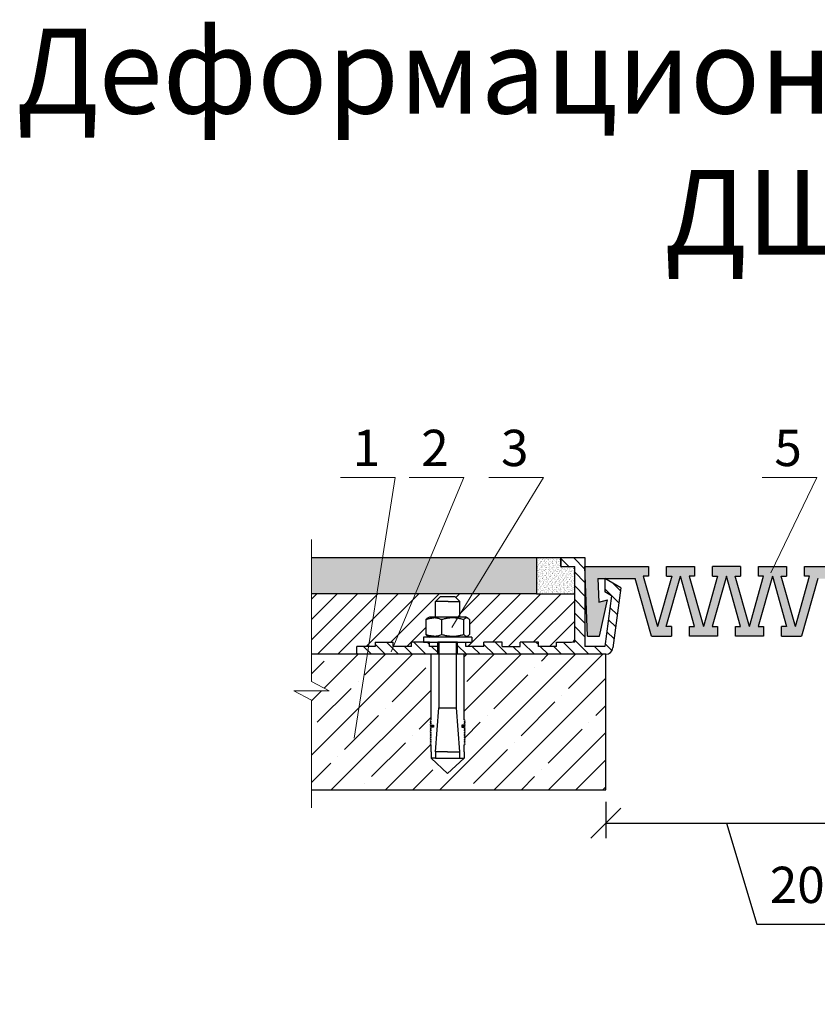
# Model space of a CAD drawing. Units: millimetres. Extents: x -101718 to -101560, y 72999 to 73194.
# Drawn here: x -101705 to -101639, y 73113 to 73194 of the extents above; entities that cross this region are included whole.
import ezdxf

# ---------------------------------------------------------------- set-up
doc = ezdxf.new("R2010")
doc.units = ezdxf.units.MM
doc.layers.get('0').update_dxf_attribs({"lineweight": 9, "plot": 0})
for name, color, linetype, lineweight in [('Вспомогат. линии', 130, 'Continuous', 13), ('вспомогательные линии', 161, 'Continuous', 13), ('Надписи', 7, 'Continuous', 13), ('Размер', 2, 'Continuous', 13), ('Стены', 14, 'Continuous', 30), ('Штриховка', 250, 'Continuous', 9)]:
    doc.layers.add(name, color=color, linetype=linetype, lineweight=lineweight)
doc.styles.get("Standard").update_dxf_attribs({"font": 'times.ttf', "height": 3})
doc.dimstyles.new('привязка 100', dxfattribs={"dimtxt": 2.5, "dimasz": 2.5, "dimexe": 1.25, "dimexo": 1, "dimgap": 1, "dimtad": 1, "dimlfac": 10, "dimzin": 9, "dimtxsty": 'Standard', "dimblk": 'OBLIQUE', "dimcen": 2.5, "dimadec": 0, "dimazin": 0, "dimtfac": 1, "dimtmove": 1, "dimatfit": 3, "dimldrblk": 'OBLIQUE', "dimfxl": 1, "dimarcsym": 0})

# ---------------------------------------------------------------- blocks, each defined once
blk = doc.blocks.new('_Oblique')
at = {"color": 0, "linetype": 'ByBlock', "lineweight": -2}
blk.add_line((-0.5, -0.5), (0.5, 0.5), dxfattribs=at)
blk = doc.blocks.new('*D141')
at = {"layer": 'Defpoints', "color": 0, "ltscale": 40, "transparency": 16777216}
for p in [(-101656.561, 73130.5), (-101636.614, 73130.5), (-101636.614, 73127.738)]:
    blk.add_point(p, dxfattribs=at)
at = {"layer": 'Размер', "color": 0, "lineweight": -2, "ltscale": 40, "transparency": 16777216}
for p, q in [((-101656.561, 73129.5), (-101656.561, 73126.488)), ((-101636.614, 73129.5), (-101636.614, 73126.488)), ((-101656.561, 73127.738), (-101636.614, 73127.738)), ((-101646.587, 73127.738), (-101644.08, 73119.382)), ((-101644.08, 73119.382), (-101617.6, 73119.382))]:
    blk.add_line(p, q, dxfattribs=at)
at = {"layer": 'Размер', "color": 0, "lineweight": -2, "ltscale": 40, "transparency": 16777216, "xscale": 2.5, "yscale": 2.5, "zscale": 2.5, "rotation": 180}
blk.add_blockref('_Oblique', (-101656.561, 73127.738), dxfattribs=at)
at = {"layer": 'Размер', "color": 0, "lineweight": -2, "ltscale": 40, "transparency": 16777216, "xscale": 2.5, "yscale": 2.5, "zscale": 2.5}
blk.add_blockref('_Oblique', (-101636.614, 73127.738), dxfattribs=at)
at = {"layer": 'Размер', "color": 0, "ltscale": 40, "transparency": 16777216, "insert": (-101630.84, 73122.251), "char_height": 3, "attachment_point": 5}
blk.add_mtext('20; 40 ;60; 90', dxfattribs=at)
blk = doc.blocks.new('_None')

msp = doc.modelspace()

# ---------------------------------------------------------------- hatches: boundary and pattern name
at = {"layer": 'Стены'}
for points in [[(-101671.0005, 73135.6861), (-101671.0005, 73135.6832), (-101670.8146, 73135.6832), (-101670.8146, 73135.8321), (-101671.0005, 73135.8321), (-101671.0577, 73135.8043), (-101671.0715, 73135.7422), (-101671.0313, 73135.6929)], [(-101668.264, 73135.6861), (-101668.264, 73135.6832), (-101668.4499, 73135.6832), (-101668.4499, 73135.8321), (-101668.264, 73135.8321), (-101668.2067, 73135.8043), (-101668.193, 73135.7422), (-101668.2332, 73135.6929)]]:
    msp.add_hatch(color=0, dxfattribs=at).paths.add_polyline_path(points)
at = {"layer": 'Штриховка', "ltscale": 40}
h = msp.add_hatch(dxfattribs=at)
h.set_pattern_fill('ANSI36', color=0, scale=0.15, style=0)
h.set_pattern_definition([(45, (-106598.78145, 72719.055), (0.252569703, 0.926088912), [1.190625, -0.238125, 0, -0.238125])])
h.paths.add_polyline_path([(-101680.8888, 73149.7021), (-101680.8888, 73146.7021), (-101662.2822, 73146.7021), (-101662.2822, 73149.7021)])
h.paths.add_polyline_path([(-101630.8922, 73149.7021), (-101630.8922, 73146.7021), (-101612.2856, 73146.7021), (-101612.2856, 73149.7021)])
at = {"layer": 'Штриховка'}
h = msp.add_hatch(dxfattribs=at)
h.set_pattern_fill('ANSI31', color=0, scale=0.25, angle=90, style=0)
h.set_pattern_definition([(135, (-106598.78145, 72719.055), (-0.56126601, -0.56126601), [])])
h.paths.add_polyline_path([(-101629.5422, 73142.3521), (-101629.5422, 73142.7021), (-101631.0422, 73142.7021), (-101631.0422, 73142.3521), (-101632.5422, 73142.3521), (-101632.5422, 73142.7021), (-101633.7922, 73142.7021), (-101633.9884, 73142.7971), (-101634.0422, 73142.9521), (-101634.0422, 73148.9521), (-101632.8922, 73148.9521), (-101632.8922, 73149.7021), (-101634.8922, 73149.7021), (-101634.8922, 73142.3521), (-101636.5445, 73142.3521), (-101637.0953, 73146.5358), (-101636.5422, 73146.8551), (-101636.5422, 73147.9521), (-101637.8622, 73147.19), (-101637.2084, 73142.2237), (-101636.9209, 73141.7868), (-101636.6136, 73141.7021), (-101624.3667, 73141.7021), (-101624.3667, 73142.7021), (-101625.0422, 73142.7021), (-101625.0422, 73142.3521), (-101626.5422, 73142.3521), (-101626.5422, 73142.7021), (-101628.0422, 73142.7021), (-101628.0422, 73142.3521)])
h.paths.add_polyline_path([(-101668.264, 73141.7021), (-101656.5609, 73141.7021), (-101656.0902, 73141.9301), (-101655.9661, 73142.2237), (-101655.3122, 73147.19), (-101656.6322, 73147.9521), (-101656.6322, 73146.8551), (-101656.0792, 73146.5358), (-101656.63, 73142.3521), (-101658.2822, 73142.3521), (-101658.2822, 73149.7021), (-101660.2822, 73149.7021), (-101660.2822, 73148.9521), (-101659.1322, 73148.9521), (-101659.1322, 73142.9521), (-101659.2272, 73142.7559), (-101659.3822, 73142.7021), (-101660.6322, 73142.7021), (-101660.6322, 73142.3521), (-101662.1322, 73142.3521), (-101662.1322, 73142.7021), (-101663.6322, 73142.7021), (-101663.6322, 73142.3521), (-101665.1322, 73142.3521), (-101665.1322, 73142.7021), (-101666.6322, 73142.7021), (-101666.6322, 73142.3521), (-101668.1322, 73142.3521), (-101668.1322, 73142.7021), (-101668.1627, 73142.7021), (-101668.8078, 73142.7021), (-101668.8078, 73141.7021)])
h.paths.add_polyline_path([(-101677.1322, 73141.7021), (-101670.4567, 73141.7021), (-101670.4567, 73142.3521), (-101671.1322, 73142.3521), (-101671.1322, 73142.7021), (-101672.6322, 73142.7021), (-101672.6322, 73142.3521), (-101674.1322, 73142.3521), (-101674.1322, 73142.7021), (-101675.6322, 73142.7021), (-101675.6322, 73142.3521), (-101677.1322, 73142.3521)])
h.paths.add_polyline_path([(-101619.0422, 73142.3521), (-101620.5422, 73142.3521), (-101620.5422, 73142.7021), (-101622.0422, 73142.7021), (-101622.0422, 73142.3521), (-101622.7178, 73142.3521), (-101622.7178, 73141.7021), (-101616.0422, 73141.7021), (-101616.0422, 73142.3521), (-101617.5422, 73142.3521), (-101617.5422, 73142.7021), (-101619.0422, 73142.7021)])
at = {"layer": 'Штриховка', "ltscale": 40}
h = msp.add_hatch(dxfattribs=at)
h.set_pattern_fill('AR-SAND', color=0, scale=0.005, angle=90, style=0)
h.set_pattern_definition([(127.5, (-106598.78145, 72719.05498), (-0.244706619, -0.0080001565), [0, -0.19304, 0, -0.2159, 0, -0.206375]), (97.5, (-106598.78145, 72719.05498), (-0.35841255, 0.224761642), [0, -0.10414, 0, -0.17399, 0, -0.066675]), (57.5, (-106598.78145, 72718.89877), (-0.000718592, 0.395496185), [0, -0.0635, 0, -0.2286, 0, -0.29845]), (47.5, (-106598.78145, 72718.89877), (-0.111464662, 0.381778226), [0, -0.03175, 0, -0.14986, 0, -0.17145])])
h.paths.add_polyline_path([(-101659.1322, 73148.9521), (-101660.2822, 73148.9521), (-101660.2822, 73149.7021), (-101662.2822, 73149.7021), (-101662.2822, 73146.7021), (-101659.1322, 73146.7021)])
at = {"layer": 'Штриховка'}
msp.add_hatch(color=7, dxfattribs=at).paths.add_polyline_path([(-101656.6322, 73147.9521), (-101654.1307, 73147.9521), (-101652.7886, 73143.2021), (-101651.1372, 73143.2021), (-101651.1372, 73144.0021), (-101651.5598, 73144.0021), (-101650.3872, 73148.1521), (-101649.2147, 73144.0021), (-101649.6372, 73144.0021), (-101649.6372, 73143.2021), (-101647.3372, 73143.2021), (-101647.3372, 73144.0021), (-101647.7598, 73144.0021), (-101646.5872, 73148.1521), (-101645.4147, 73144.0021), (-101645.8372, 73144.0021), (-101645.8372, 73143.2021), (-101643.5372, 73143.2021), (-101643.5372, 73144.0021), (-101643.9598, 73144.0021), (-101642.7872, 73148.1521), (-101641.6147, 73144.0021), (-101642.0372, 73144.0021), (-101642.0372, 73143.2021), (-101640.3859, 73143.2021), (-101639.0438, 73147.9521), (-101635.9672, 73147.9521), (-101636.0353, 73146.0021), (-101636.743, 73146.2021), (-101636.093, 73143.2021), (-101635.093, 73143.2021), (-101634.8922, 73148.9521), (-101640.1372, 73148.9521), (-101640.1372, 73148.1521), (-101639.7147, 73148.1521), (-101640.8872, 73144.0021), (-101642.0598, 73148.1521), (-101641.6372, 73148.1521), (-101641.6372, 73148.9521), (-101643.9372, 73148.9521), (-101643.9372, 73148.1521), (-101643.5147, 73148.1521), (-101644.6872, 73144.0021), (-101645.8598, 73148.1521), (-101645.4372, 73148.1521), (-101645.4372, 73148.9521), (-101647.7372, 73148.9521), (-101647.7372, 73148.1521), (-101647.3147, 73148.1521), (-101648.4872, 73144.0021), (-101649.6598, 73148.1521), (-101649.2372, 73148.1521), (-101649.2372, 73148.9521), (-101651.5372, 73148.9521), (-101651.5372, 73148.1521), (-101651.1147, 73148.1521), (-101652.2872, 73144.0021), (-101653.4598, 73148.1521), (-101653.0372, 73148.1521), (-101653.0372, 73148.9521), (-101658.2822, 73148.9521), (-101658.0815, 73143.2021), (-101657.0815, 73143.2021), (-101656.4315, 73146.2021), (-101657.1391, 73146.0021), (-101657.2072, 73147.9521)])
at = {"layer": 'Штриховка', "ltscale": 40}
h = msp.add_hatch(dxfattribs=at)
h.set_pattern_fill('ANSI31', color=0, scale=0.375, style=0)
h.set_pattern_definition([(45, (-106598.7815, 72719.055), (-0.841899, 0.841899), [])])
edge = h.paths.add_edge_path()
edge.add_spline(control_points=[(-101671.4447, 73144.5631), (-101671.4166, 73144.5945), (-101671.3734, 73144.6365), (-101671.3296, 73144.6665), (-101671.3146, 73144.6751)], knot_values=[0, 0, 0, 0, 3.2972577, 5, 5, 5, 5], degree=3, periodic=0)
edge.add_line((-101671.3146, 73144.6751), (-101671.0947, 73144.8021))
edge.add_line((-101671.0947, 73144.8021), (-101670.6322, 73144.8021))
edge.add_line((-101670.6322, 73144.8021), (-101670.6322, 73146.0771))
edge.add_line((-101670.6322, 73146.0771), (-101670.2572, 73146.4521))
edge.add_line((-101670.2572, 73146.4521), (-101669.6081, 73146.4521))
edge.add_line((-101669.6081, 73146.4521), (-101669.0072, 73146.4521))
edge.add_line((-101669.0072, 73146.4521), (-101668.6322, 73146.0771))
edge.add_line((-101668.6322, 73146.0771), (-101668.6322, 73144.8021))
edge.add_line((-101668.6322, 73144.8021), (-101668.1697, 73144.8021))
edge.add_line((-101668.1697, 73144.8021), (-101667.9499, 73144.6751))
edge.add_spline(control_points=[(-101667.9499, 73144.6751), (-101667.9349, 73144.6665), (-101667.8911, 73144.6365), (-101667.8479, 73144.5945), (-101667.8198, 73144.5631)], knot_values=[0, 0, 0, 0, 1.7027423, 5, 5, 5, 5], degree=3, periodic=0)
edge.add_line((-101667.8198, 73144.5631), (-101667.8198, 73143.341))
edge.add_spline(control_points=[(-101667.8198, 73143.341), (-101667.844, 73143.314), (-101667.8871, 73143.2713), (-101667.9309, 73143.24), (-101667.9499, 73143.229)], knot_values=[0, 0, 0, 0, 2.8366845, 5, 5, 5, 5], degree=3, periodic=0)
edge.add_spline(control_points=[(-101668.0057, 73143.2044), (-101668.0122, 73143.2025), (-101668.0197, 73143.2006), (-101668.0272, 73143.1992), (-101668.0282, 73143.199)], knot_values=[9.3747093, 9.3747093, 9.3747093, 9.3747093, 10.0242816, 10.1246862, 10.1246862, 10.1246862, 10.1246862], degree=3, periodic=0)
edge.add_line((-101667.9808, 73143.2112), (-101668.1697, 73143.1021))
edge.add_line((-101668.1697, 73143.1021), (-101667.6322, 73143.1021))
edge.add_line((-101667.6322, 73143.1021), (-101667.6322, 73142.7021))
edge.add_line((-101667.6322, 73142.7021), (-101668.1322, 73142.7021))
edge.add_line((-101668.1322, 73142.7021), (-101668.1322, 73142.3521))
edge.add_line((-101668.1322, 73142.3521), (-101666.6322, 73142.3521))
edge.add_line((-101666.6322, 73142.3521), (-101666.6322, 73142.7021))
edge.add_line((-101666.6322, 73142.7021), (-101665.1322, 73142.7021))
edge.add_line((-101665.1322, 73142.7021), (-101665.1322, 73142.3521))
edge.add_line((-101665.1322, 73142.3521), (-101663.6322, 73142.3521))
edge.add_line((-101663.6322, 73142.3521), (-101663.6322, 73142.7021))
edge.add_line((-101663.6322, 73142.7021), (-101662.1322, 73142.7021))
edge.add_line((-101662.1322, 73142.7021), (-101662.1322, 73142.3521))
edge.add_line((-101662.1322, 73142.3521), (-101660.6322, 73142.3521))
edge.add_line((-101660.6322, 73142.3521), (-101660.6322, 73142.7021))
edge.add_line((-101660.6322, 73142.7021), (-101659.3822, 73142.7021))
edge.add_arc((-101659.3822, 73142.9521), 0.25, 270, 360)
edge.add_line((-101659.1322, 73142.9521), (-101659.1322, 73146.7021))
edge.add_line((-101659.1322, 73146.7021), (-101662.2822, 73146.7021))
edge.add_line((-101662.2822, 73146.7021), (-101680.8888, 73146.7021))
edge.add_line((-101680.8888, 73146.7021), (-101680.8888, 73141.7021))
edge.add_line((-101680.8888, 73141.7021), (-101677.1322, 73141.7021))
edge.add_line((-101677.1322, 73141.7021), (-101677.1322, 73142.3521))
edge.add_line((-101677.1322, 73142.3521), (-101675.6322, 73142.3521))
edge.add_line((-101675.6322, 73142.3521), (-101675.6322, 73142.7021))
edge.add_line((-101675.6322, 73142.7021), (-101674.1322, 73142.7021))
edge.add_line((-101674.1322, 73142.7021), (-101674.1322, 73142.3521))
edge.add_line((-101674.1322, 73142.3521), (-101672.6322, 73142.3521))
edge.add_line((-101672.6322, 73142.3521), (-101672.6322, 73142.7021))
edge.add_line((-101672.6322, 73142.7021), (-101671.6322, 73142.7021))
edge.add_line((-101671.6322, 73142.7021), (-101671.6322, 73143.1021))
edge.add_line((-101671.6322, 73143.1021), (-101671.0947, 73143.1021))
edge.add_line((-101671.0947, 73143.1021), (-101671.3146, 73143.229))
edge.add_spline(control_points=[(-101671.3146, 73143.229), (-101671.3336, 73143.24), (-101671.3774, 73143.2713), (-101671.4205, 73143.314), (-101671.4447, 73143.341)], knot_values=[0, 0, 0, 0, 2.1633155, 5, 5, 5, 5], degree=3, periodic=0)
edge.add_line((-101671.4447, 73143.341), (-101671.4447, 73144.5631))
h = msp.add_hatch(dxfattribs=at)
h.set_pattern_fill('ANSI35', color=0, scale=0.5, angle=180, style=0)
h.set_pattern_definition([(225, (-106598.7815, 72719.055), (2.245064, -2.245064), []), (225, (-106601.0265, 72719.055), (2.245064, -2.245064), [3.96875, -0.79375, 0, -0.79375])])
h.paths.add_polyline_path([(-101656.5609, 73141.7021), (-101668.264, 73141.7021), (-101668.264, 73136.2699, -1), (-101668.264, 73136.124, -1), (-101668.264, 73135.978, -1), (-101668.264, 73135.8321, -1), (-101668.264, 73135.6861, -1), (-101668.264, 73135.5402, -1), (-101668.264, 73135.3942, -1), (-101668.264, 73135.2483, -1), (-101668.264, 73135.1023, -1), (-101668.264, 73134.9564, -1), (-101668.264, 73134.8104, -1), (-101668.264, 73134.6645, -1), (-101668.264, 73134.5186, -1), (-101668.264, 73134.3726, -1), (-101668.264, 73134.2267), (-101668.264, 73133.6367), (-101668.264, 73133.1031), (-101669.6322, 73131.8329), (-101671.0005, 73133.1031), (-101671.0005, 73133.6367), (-101671.0005, 73134.2267, -1), (-101671.0005, 73134.3726, -1), (-101671.0005, 73134.5186, -1), (-101671.0005, 73134.6645, -1), (-101671.0005, 73134.8104, -1), (-101671.0005, 73134.9564, -1), (-101671.0005, 73135.1023, -1), (-101671.0005, 73135.2483, -1), (-101671.0005, 73135.3942, -1), (-101671.0005, 73135.5402, -1), (-101671.0005, 73135.6861, -1), (-101671.0005, 73135.8321, -1), (-101671.0005, 73135.978, -1), (-101671.0005, 73136.124, -1), (-101671.0005, 73136.2699), (-101671.0005, 73141.7021), (-101680.8888, 73141.7021), (-101680.8888, 73139.4503), (-101679.4178, 73138.6793), (-101682.3598, 73138.6793), (-101680.8888, 73137.9083), (-101680.8888, 73130.5005), (-101656.5609, 73130.5005)])
h.paths.add_polyline_path([(-101624.9105, 73134.3726, -1), (-101624.9105, 73134.5186, -1), (-101624.9105, 73134.6645, -1), (-101624.9105, 73134.8104, -1), (-101624.9105, 73134.9564, -1), (-101624.9105, 73135.1023, -1), (-101624.9105, 73135.2483, -1), (-101624.9105, 73135.3942, -1), (-101624.9105, 73135.5402, -1), (-101624.9105, 73135.6861, -1), (-101624.9105, 73135.8321, -1), (-101624.9105, 73135.978, -1), (-101624.9105, 73136.124, -1), (-101624.9105, 73136.2699), (-101624.9105, 73141.7021), (-101636.6136, 73141.7021), (-101636.6136, 73130.5005), (-101612.2856, 73130.5005), (-101612.2856, 73137.9083), (-101610.8146, 73138.6793), (-101613.7566, 73138.6793), (-101612.2856, 73139.4503), (-101612.2856, 73141.7021), (-101622.174, 73141.7021), (-101622.174, 73136.2699, -1), (-101622.174, 73136.124, -1), (-101622.174, 73135.978, -1), (-101622.174, 73135.8321, -1), (-101622.174, 73135.6861, -1), (-101622.174, 73135.5402, -1), (-101622.174, 73135.3942, -1), (-101622.174, 73135.2483, -1), (-101622.174, 73135.1023, -1), (-101622.174, 73134.9564, -1), (-101622.174, 73134.8104, -1), (-101622.174, 73134.6645, -1), (-101622.174, 73134.5186, -1), (-101622.174, 73134.3726, -1), (-101622.174, 73134.2267), (-101622.174, 73133.6367), (-101622.174, 73133.1031), (-101623.5422, 73131.8329), (-101624.9105, 73133.1031), (-101624.9105, 73133.6367), (-101624.9105, 73134.2267, -1)])

# ---------------------------------------------------------------- linework, layer by layer
at = {"layer": 'Вспомогат. линии', "color": 0, "linetype": 'Continuous', "ltscale": 100}
msp.add_lwpolyline([(-101680.8888, 73151.2021), (-101680.8888, 73139.4503), (-101679.4178, 73138.6793), (-101682.3598, 73138.6793), (-101680.8888, 73137.9083), (-101680.8888, 73129.0107)], dxfattribs=at)
at = {"layer": 'Надписи', "color": 0, "linetype": 'Continuous'}
for points in [[(-101677.363, 73134.7637), (-101673.9733, 73156.3083), (-101678.4873, 73156.3083)], [(-101674.2972, 73141.9029), (-101668.2981, 73156.3083), (-101672.8121, 73156.3083)], [(-101669.2987, 73143.9187), (-101661.7062, 73156.3083), (-101666.2202, 73156.3083)], [(-101642.93, 73148.4459), (-101639.1111, 73156.3083), (-101643.625, 73156.3083)]]:
    msp.add_lwpolyline(points, dxfattribs=at)
at = {"layer": 'Стены', "color": 0}
for p, q in [((-101680.8888, 73149.7021), (-101662.2822, 73149.7021)), ((-101662.2822, 73149.7021), (-101662.2822, 73146.7021)), ((-101662.2822, 73149.7021), (-101660.2822, 73149.7021)), ((-101660.2822, 73149.7021), (-101658.2822, 73149.7021)), ((-101660.2822, 73148.9521), (-101660.2822, 73149.7021)), ((-101660.2822, 73149.7021), (-101660.2822, 73148.9521)), ((-101658.2822, 73149.7021), (-101658.2822, 73142.3521)), ((-101660.2822, 73148.9521), (-101659.1322, 73148.9521)), ((-101659.1322, 73142.9521), (-101659.1322, 73148.9521)), ((-101658.0815, 73143.2021), (-101658.2822, 73148.9521)), ((-101658.2822, 73148.9521), (-101653.0372, 73148.9521)), ((-101653.0372, 73148.9521), (-101653.0372, 73148.1521)), ((-101651.5372, 73148.1521), (-101651.5372, 73148.9521)), ((-101651.5372, 73148.9521), (-101649.2372, 73148.9521)), ((-101649.2372, 73148.9521), (-101649.2372, 73148.1521)), ((-101647.7372, 73148.1521), (-101647.7372, 73148.9521)), ((-101645.4372, 73148.9521), (-101647.7372, 73148.9521)), ((-101645.4372, 73148.9521), (-101645.4372, 73148.1521)), ((-101643.9372, 73148.1521), (-101643.9372, 73148.9521)), ((-101643.9372, 73148.9521), (-101641.6372, 73148.9521)), ((-101641.6372, 73148.9521), (-101641.6372, 73148.1521)), ((-101640.1372, 73148.1521), (-101640.1372, 73148.9521)), ((-101640.1372, 73148.9521), (-101634.8922, 73148.9521)), ((-101657.2072, 73147.9521), (-101657.1391, 73146.0021)), ((-101657.2072, 73147.9521), (-101654.1307, 73147.9521)), ((-101655.3122, 73147.19), (-101656.6322, 73147.9521)), ((-101656.6322, 73147.9521), (-101656.6322, 73146.8551)), ((-101652.7886, 73143.2021), (-101654.1307, 73147.9521)), ((-101653.4598, 73148.1521), (-101652.2872, 73144.0021)), ((-101653.0372, 73148.1521), (-101653.4598, 73148.1521)), ((-101651.1147, 73148.1521), (-101652.2872, 73144.0021)), ((-101651.5598, 73144.0021), (-101650.3872, 73148.1521)), ((-101651.5372, 73148.1521), (-101651.1147, 73148.1521)), ((-101649.2147, 73144.0021), (-101650.3872, 73148.1521)), ((-101649.2372, 73148.1521), (-101649.6598, 73148.1521)), ((-101649.6598, 73148.1521), (-101648.4872, 73144.0021)), ((-101647.3147, 73148.1521), (-101648.4872, 73144.0021)), ((-101646.5872, 73148.1521), (-101647.7598, 73144.0021)), ((-101647.7372, 73148.1521), (-101647.3147, 73148.1521)), ((-101645.4147, 73144.0021), (-101646.5872, 73148.1521)), ((-101645.8598, 73148.1521), (-101645.4372, 73148.1521)), ((-101644.6872, 73144.0021), (-101645.8598, 73148.1521)), ((-101644.6872, 73144.0021), (-101643.5147, 73148.1521)), ((-101642.7872, 73148.1521), (-101643.9598, 73144.0021)), ((-101643.5147, 73148.1521), (-101643.9372, 73148.1521)), ((-101642.7872, 73148.1521), (-101641.6147, 73144.0021)), ((-101640.8872, 73144.0021), (-101642.0598, 73148.1521)), ((-101642.0598, 73148.1521), (-101641.6372, 73148.1521)), ((-101640.8872, 73144.0021), (-101639.7147, 73148.1521)), ((-101639.0438, 73147.9521), (-101640.3859, 73143.2021)), ((-101639.7147, 73148.1521), (-101640.1372, 73148.1521)), ((-101655.3122, 73147.19), (-101655.9661, 73142.2237)), ((-101662.2822, 73146.7021), (-101680.8888, 73146.7021)), ((-101670.6322, 73146.0771), (-101670.2572, 73146.4521)), ((-101669.6081, 73146.4521), (-101670.2572, 73146.4521)), ((-101669.0072, 73146.4521), (-101669.6081, 73146.4521)), ((-101668.6322, 73146.0771), (-101669.0072, 73146.4521)), ((-101662.2822, 73146.7021), (-101659.1322, 73146.7021)), ((-101657.1391, 73146.0021), (-101656.4315, 73146.2021)), ((-101657.0815, 73143.2021), (-101656.4315, 73146.2021)), ((-101656.0792, 73146.5358), (-101656.6322, 73146.8551)), ((-101656.0792, 73146.5358), (-101656.63, 73142.3521)), ((-101669.5936, 73146.0771), (-101670.6322, 73146.0771)), ((-101670.6322, 73144.8021), (-101670.6322, 73146.0771)), ((-101669.5936, 73146.0771), (-101668.6322, 73146.0771)), ((-101668.6322, 73144.8021), (-101668.6322, 73146.0771)), ((-101671.4447, 73144.5631), (-101671.4447, 73143.341)), ((-101671.3146, 73144.6751), (-101671.0947, 73144.8021)), ((-101671.0947, 73144.8021), (-101670.6664, 73144.8021)), ((-101670.6664, 73144.8021), (-101668.1697, 73144.8021)), ((-101670.1179, 73143.341), (-101670.1179, 73144.5631)), ((-101668.3054, 73143.341), (-101668.3054, 73144.5631)), ((-101667.9499, 73144.6751), (-101668.1697, 73144.8021)), ((-101667.8198, 73144.5631), (-101667.8198, 73143.341)), ((-101651.1372, 73144.0021), (-101651.5598, 73144.0021)), ((-101651.1372, 73144.0021), (-101651.1372, 73143.2021)), ((-101649.6372, 73144.0021), (-101649.2147, 73144.0021)), ((-101649.6372, 73143.2021), (-101649.6372, 73144.0021)), ((-101647.7598, 73144.0021), (-101647.3372, 73144.0021)), ((-101647.3372, 73144.0021), (-101647.3372, 73143.2021)), ((-101645.8372, 73143.2021), (-101645.8372, 73144.0021)), ((-101645.8372, 73144.0021), (-101645.4147, 73144.0021)), ((-101643.9598, 73144.0021), (-101643.5372, 73144.0021)), ((-101643.5372, 73144.0021), (-101643.5372, 73143.2021)), ((-101642.0372, 73143.2021), (-101642.0372, 73144.0021)), ((-101641.6147, 73144.0021), (-101642.0372, 73144.0021)), ((-101671.6322, 73143.1021), (-101671.6322, 73142.7021)), ((-101669.6925, 73143.1021), (-101671.6322, 73143.1021)), ((-101671.3146, 73143.229), (-101671.0947, 73143.1021)), ((-101667.6322, 73143.1021), (-101669.6925, 73143.1021)), ((-101667.9499, 73143.229), (-101668.1697, 73143.1021)), ((-101667.6322, 73143.1021), (-101667.6322, 73142.7021)), ((-101658.0815, 73143.2021), (-101657.0815, 73143.2021)), ((-101652.7886, 73143.2021), (-101651.1372, 73143.2021)), ((-101647.3372, 73143.2021), (-101649.6372, 73143.2021)), ((-101643.5372, 73143.2021), (-101645.8372, 73143.2021)), ((-101642.0372, 73143.2021), (-101640.3859, 73143.2021)), ((-101675.6322, 73142.3521), (-101677.1322, 73142.3521)), ((-101677.1322, 73141.7021), (-101677.1322, 73142.3521)), ((-101675.6322, 73142.7021), (-101675.6322, 73142.3521)), ((-101675.6322, 73142.7021), (-101674.1322, 73142.7021)), ((-101674.1322, 73142.3521), (-101674.1322, 73142.7021)), ((-101672.6322, 73142.3521), (-101674.1322, 73142.3521)), ((-101672.6322, 73142.3521), (-101672.6322, 73142.7021)), ((-101671.1322, 73142.7021), (-101672.6322, 73142.7021)), ((-101671.6322, 73142.7021), (-101667.6322, 73142.7021)), ((-101671.1322, 73142.3521), (-101671.1322, 73142.7021)), ((-101670.4567, 73142.3521), (-101671.1322, 73142.3521)), ((-101670.4567, 73141.7021), (-101670.4567, 73142.7021)), ((-101668.8078, 73142.7021), (-101670.4567, 73142.7021)), ((-101670.362, 73142.7021), (-101670.362, 73137.2853)), ((-101669.6322, 73142.7021), (-101668.1322, 73142.7021)), ((-101668.9025, 73137.2853), (-101668.9025, 73142.7021)), ((-101668.8078, 73141.7021), (-101668.8078, 73142.7021)), ((-101668.1322, 73142.3521), (-101668.1322, 73142.7021)), ((-101666.6322, 73142.3521), (-101668.1322, 73142.3521)), ((-101666.6322, 73142.3521), (-101666.6322, 73142.7021)), ((-101665.1322, 73142.7021), (-101666.6322, 73142.7021)), ((-101665.1322, 73142.3521), (-101665.1322, 73142.7021)), ((-101665.1322, 73142.3521), (-101663.6322, 73142.3521)), ((-101662.1322, 73142.7021), (-101663.6322, 73142.7021)), ((-101663.6322, 73142.3521), (-101663.6322, 73142.7021)), ((-101662.1322, 73142.3521), (-101662.1322, 73142.7021)), ((-101660.6322, 73142.3521), (-101662.1322, 73142.3521)), ((-101660.6322, 73142.3521), (-101660.6322, 73142.7021)), ((-101660.6322, 73142.7021), (-101659.3822, 73142.7021)), ((-101656.63, 73142.3521), (-101658.2822, 73142.3521)), ((-101656.5609, 73141.7021), (-101680.8888, 73141.7021)), ((-101656.5609, 73141.7021), (-101677.1322, 73141.7021)), ((-101671.0005, 73136.2699), (-101671.0005, 73141.7021)), ((-101668.264, 73136.2699), (-101668.264, 73141.7021)), ((-101656.5609, 73130.5005), (-101656.5609, 73141.7021)), ((-101670.6356, 73133.6367), (-101670.362, 73137.2853)), ((-101670.362, 73137.2853), (-101668.9025, 73137.2853)), ((-101668.6289, 73133.6367), (-101668.9025, 73137.2853)), ((-101671.0005, 73135.8321), (-101670.8146, 73135.8321)), ((-101671.0005, 73135.6832), (-101671.0005, 73135.6861)), ((-101670.8146, 73135.6832), (-101671.0005, 73135.6832)), ((-101670.8146, 73135.8321), (-101670.8146, 73135.6832)), ((-101668.264, 73135.8321), (-101668.4499, 73135.8321)), ((-101668.4499, 73135.8321), (-101668.4499, 73135.6832)), ((-101668.4499, 73135.6832), (-101668.264, 73135.6832)), ((-101668.264, 73135.6832), (-101668.264, 73135.6861)), ((-101668.264, 73135.6832), (-101668.264, 73135.6861)), ((-101671.0005, 73133.6367), (-101671.0005, 73134.2267)), ((-101668.264, 73133.6367), (-101668.264, 73134.2267)), ((-101671.0005, 73133.6367), (-101671.0005, 73133.1031)), ((-101669.6322, 73133.6367), (-101670.6356, 73133.6367)), ((-101669.6322, 73133.6367), (-101670.6356, 73133.6367)), ((-101670.6356, 73133.6367), (-101670.6356, 73133.1031)), ((-101669.6322, 73133.6367), (-101668.6289, 73133.6367)), ((-101669.6322, 73133.6367), (-101668.6289, 73133.6367)), ((-101668.6289, 73133.1031), (-101668.6289, 73133.6367)), ((-101668.264, 73133.6367), (-101668.264, 73133.1031)), ((-101670.6356, 73133.1031), (-101671.0005, 73133.1031)), ((-101671.0005, 73133.1031), (-101669.6322, 73131.8329)), ((-101670.6356, 73133.1031), (-101668.6289, 73133.1031)), ((-101668.264, 73133.1031), (-101669.6322, 73131.8329)), ((-101668.6289, 73133.1031), (-101668.264, 73133.1031)), ((-101680.8888, 73130.5005), (-101656.5609, 73130.5005))]:
    msp.add_line(p, q, dxfattribs=at)
for centre, radius, start, end in [((-101659.3822, 73142.9521), 0.25, 269.999999, 0), ((-101656.5609, 73142.3021), 0.6, 270, 352.5), ((-101671.0005, 73136.1969), 0.073, 90, 270), ((-101671.0005, 73136.051), 0.073, 90, 270), ((-101671.0005, 73135.905), 0.073, 90, 270), ((-101671.0005, 73135.7591), 0.073, 90, 270), ((-101671.0005, 73135.6131), 0.073, 90, 270), ((-101668.264, 73136.1969), 0.073, 270, 90), ((-101668.264, 73136.051), 0.073, 270, 90), ((-101668.264, 73135.905), 0.073, 270, 90), ((-101668.264, 73135.7591), 0.073, 270, 90), ((-101668.264, 73135.6131), 0.073, 270, 90), ((-101671.0005, 73135.4672), 0.073, 90, 270), ((-101671.0005, 73135.3213), 0.073, 90, 270), ((-101671.0005, 73135.1753), 0.073, 90, 270), ((-101671.0005, 73135.0294), 0.073, 90, 270), ((-101671.0005, 73134.8834), 0.073, 90, 270), ((-101671.0005, 73134.7375), 0.073, 90, 270), ((-101668.264, 73135.4672), 0.073, 270, 90), ((-101668.264, 73135.3213), 0.073, 270, 90), ((-101668.264, 73135.1753), 0.073, 270, 90), ((-101668.264, 73135.0294), 0.073, 270, 90), ((-101668.264, 73134.8834), 0.073, 270, 90), ((-101668.264, 73134.7375), 0.073, 270, 90), ((-101671.0005, 73134.5915), 0.073, 90, 270), ((-101671.0005, 73134.4456), 0.073, 90, 270), ((-101671.0005, 73134.2996), 0.073, 90, 270), ((-101668.264, 73134.5915), 0.073, 270, 90), ((-101668.264, 73134.4456), 0.073, 270, 90), ((-101668.264, 73134.2996), 0.073, 270, 90)]:
    msp.add_arc(centre, radius, start, end, dxfattribs=at)
for points, knots in [([(-101671.4447, 73144.5631), (-101671.3577, 73144.5986), (-101671.23, 73144.6432), (-101671.0636, 73144.6818), (-101670.9491, 73144.6997), (-101670.856, 73144.7071), (-101670.8, 73144.7082), (-101670.7813, 73144.7082)], [0, 0, 0, 0, 3.2304077, 4.6753048, 6.0069136, 7.3345728, 8, 8, 8, 8]), ([(-101671.4447, 73144.5631), (-101671.4166, 73144.5945), (-101671.3734, 73144.6365), (-101671.3296, 73144.6665), (-101671.3146, 73144.6751)], [0, 0, 0, 0, 3.2972577, 5, 5, 5, 5]), ([(-101670.1179, 73144.5631), (-101670.2049, 73144.5986), (-101670.3326, 73144.6432), (-101670.499, 73144.6818), (-101670.6135, 73144.6997), (-101670.7066, 73144.7071), (-101670.7626, 73144.7082), (-101670.7813, 73144.7082)], [0, 0, 0, 0, 3.2304077, 4.6753048, 6.0069136, 7.3345728, 8, 8, 8, 8]), ([(-101668.3054, 73144.5631), (-101668.4104, 73144.5945), (-101668.5666, 73144.6352), (-101668.7691, 73144.6728), (-101668.8955, 73144.6902), (-101669.0034, 73144.7006), (-101669.1002, 73144.7065), (-101669.1994, 73144.7089), (-101669.3006, 73144.7074), (-101669.4191, 73144.7011), (-101669.553, 73144.6876), (-101669.7474, 73144.6578), (-101669.9357, 73144.6153), (-101670.0732, 73144.5765), (-101670.1179, 73144.5631)], [0, 0, 0, 0, 2.676048, 3.9315579, 5.02714, 5.794495, 6.5831339, 7.3954709, 8.2221158, 9.0561288, 10.2966574, 11.5121491, 13.86021, 15, 15, 15, 15]), ([(-101667.9499, 73144.6751), (-101667.9645, 73144.6836), (-101667.9877, 73144.6945), (-101668.0197, 73144.704), (-101668.046, 73144.7081), (-101668.0729, 73144.7086), (-101668.1046, 73144.7046), (-101668.1407, 73144.6936), (-101668.189, 73144.669), (-101668.2441, 73144.6273), (-101668.2853, 73144.5855), (-101668.3054, 73144.5631)], [0, 0, 0, 0, 1.4822363, 2.3339159, 3.2136438, 4.1114712, 5.0247534, 6.3915405, 7.7338969, 9.9022637, 12, 12, 12, 12]), ([(-101667.8198, 73144.5631), (-101667.8479, 73144.5945), (-101667.8911, 73144.6365), (-101667.9349, 73144.6665), (-101667.9499, 73144.6751)], [0, 0, 0, 0, 3.2972577, 5, 5, 5, 5]), ([(-101670.7813, 73143.1959), (-101670.8248, 73143.1959), (-101670.8971, 73143.1993), (-101671.0114, 73143.2132), (-101671.1373, 73143.2376), (-101671.2863, 73143.2801), (-101671.3926, 73143.3197), (-101671.4447, 73143.341)], [0, 0, 0, 0, 1.5401528, 2.5671418, 4.0917233, 6.0793165, 8, 8, 8, 8]), ([(-101671.3146, 73143.229), (-101671.3336, 73143.24), (-101671.3774, 73143.2713), (-101671.4205, 73143.314), (-101671.4447, 73143.341)], [0, 0, 0, 0, 2.1633155, 5, 5, 5, 5]), ([(-101670.7813, 73143.1959), (-101670.7377, 73143.1959), (-101670.6654, 73143.1993), (-101670.551, 73143.2132), (-101670.4251, 73143.2377), (-101670.2762, 73143.2802), (-101670.1699, 73143.3198), (-101670.1179, 73143.341)], [0, 0, 0, 0, 1.54218, 2.5701387, 4.0952426, 6.081838, 8, 8, 8, 8]), ([(-101670.1179, 73143.341), (-101670.0129, 73143.3096), (-101669.8567, 73143.269), (-101669.6543, 73143.2313), (-101669.5279, 73143.2139), (-101669.4199, 73143.2035), (-101669.3232, 73143.1976), (-101669.2239, 73143.1953), (-101669.1227, 73143.1967), (-101669.0043, 73143.203), (-101668.8704, 73143.2165), (-101668.6759, 73143.2464), (-101668.4877, 73143.2888), (-101668.3501, 73143.3277), (-101668.3054, 73143.341)], [0, 0, 0, 0, 2.676048, 3.9315579, 5.02714, 5.794495, 6.5831338, 7.3954709, 8.2221158, 9.0561288, 10.2966574, 11.5121491, 13.86021, 15, 15, 15, 15]), ([(-101668.3054, 73143.341), (-101668.2773, 73143.3096), (-101668.2355, 73143.269), (-101668.1812, 73143.2313), (-101668.1431, 73143.2118), (-101668.1097, 73143.2008), (-101668.0793, 73143.196), (-101668.0524, 73143.1955), (-101668.0206, 73143.1995), (-101667.9864, 73143.21), (-101667.9614, 73143.2224), (-101667.9499, 73143.229)], [0, 0, 0, 0, 2.934797, 4.3117031, 5.5132178, 6.7842763, 7.6640043, 8.5618317, 9.4751139, 10.8419011, 12, 12, 12, 12]), ([(-101667.9499, 73143.229), (-101667.9309, 73143.24), (-101667.8871, 73143.2713), (-101667.844, 73143.314), (-101667.8198, 73143.341)], [0, 0, 0, 0, 2.1633155, 5, 5, 5, 5])]:
    msp.add_open_spline(points, degree=3, knots=knots, dxfattribs=at)
at = {"layer": 'Штриховка', "color": 0, "ltscale": 40}
for p, q in [((-101659.1322, 73146.7021), (-101659.1322, 73142.7021)), ((-101677.1322, 73141.7021), (-101677.1322, 73142.3521)), ((-101677.1322, 73142.3521), (-101675.6322, 73142.3521)), ((-101675.6322, 73142.3521), (-101675.6322, 73142.7021)), ((-101675.6322, 73142.7021), (-101674.1322, 73142.7021)), ((-101674.1322, 73142.7021), (-101674.1322, 73142.3521)), ((-101674.1322, 73142.3521), (-101672.6322, 73142.3521)), ((-101672.6322, 73142.3521), (-101672.6322, 73142.7021)), ((-101672.6322, 73142.7021), (-101668.1322, 73142.7021)), ((-101668.1322, 73142.7021), (-101668.1322, 73142.3521)), ((-101668.1322, 73142.3521), (-101666.6322, 73142.3521)), ((-101666.6322, 73142.3521), (-101666.6322, 73142.7021)), ((-101666.6322, 73142.7021), (-101665.1322, 73142.7021)), ((-101665.1322, 73142.7021), (-101665.1322, 73142.3521)), ((-101665.1322, 73142.3521), (-101663.6322, 73142.3521)), ((-101663.6322, 73142.3521), (-101663.6322, 73142.7021)), ((-101663.6322, 73142.7021), (-101662.1322, 73142.7021)), ((-101662.1322, 73142.7021), (-101662.1322, 73142.3521)), ((-101662.1322, 73142.3521), (-101660.6322, 73142.3521)), ((-101660.6322, 73142.3521), (-101660.6322, 73142.7021)), ((-101660.6322, 73142.7021), (-101659.1322, 73142.7021))]:
    msp.add_line(p, q, dxfattribs=at)

# ---------------------------------------------------------------- texts
at = {"layer": 'вспомогательные линии', "color": 0, "insert": (-101639.0845, 73184.0676), "char_height": 7, "width": 159, "attachment_point": 5}
msp.add_mtext('{\\fTimes New Roman Cyr|b1|i0|c204|p18;Деформационный шов типа ДШ-З}', dxfattribs=at)
at = {"layer": 'Надписи', "color": 0, "linetype": 'Continuous'}
for s, p in [('1', (-101677.4896, 73157.2582)), ('2', (-101671.8144, 73157.2582)), ('3', (-101665.2225, 73157.2582)), ('5', (-101642.6273, 73157.2582))]:
    msp.add_text(s, height=3, dxfattribs=at).set_placement(p)

# ---------------------------------------------------------------- dimensions: what is measured, and where the dimension line sits
at = {"layer": 'Размер', "color": 0, "ltscale": 40}
dim = msp.add_linear_dim(base=(-101636.6136, 73127.7385), p1=(-101656.5609, 73130.5005), p2=(-101636.6136, 73130.5005), text='20; 40 ;60; 90', dimstyle='привязка 100', override={"dimtxt": 3, "dimdec": 0, "dimlfac": 4, "dimldrblk": 'None', "dimfxl": 1.25}, dxfattribs=at)
dim.commit()
dim.dimension.update_dxf_attribs({"geometry": '*D141', "text_midpoint": (-101643.0803, 73122.2509)})

doc.saveas('drawing.dxf')
